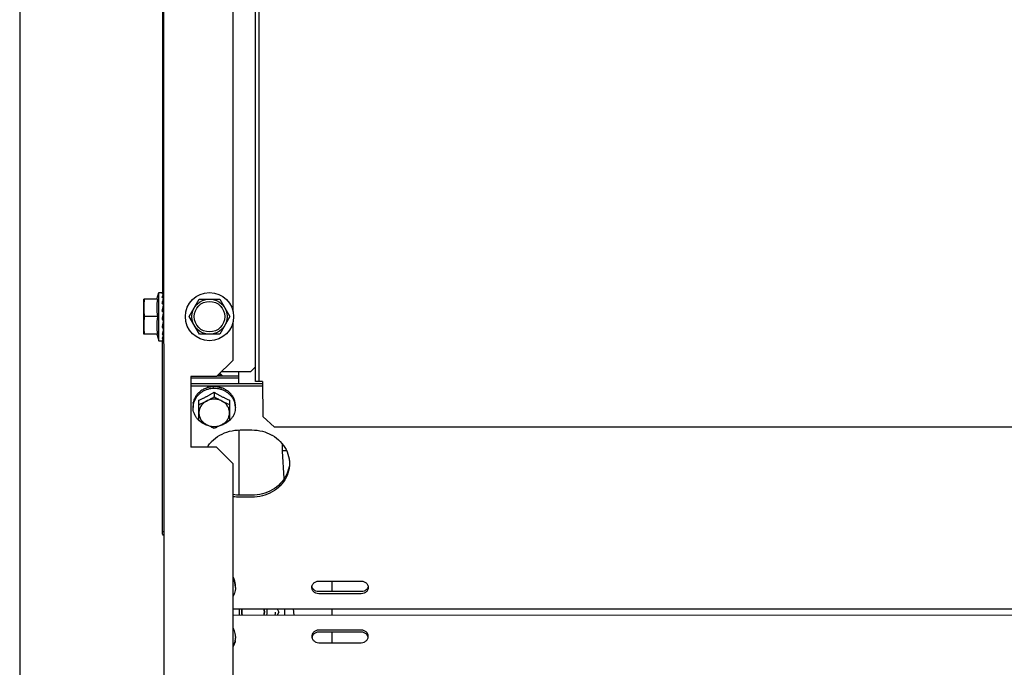
# Model space of a CAD drawing. Units: metres. Extents: x 0 to 1251, y -25 to 542.
# Drawn here: x 1115 to 1115, y 342 to 343 of the extents above; entities that cross this region are included whole.
import ezdxf

# ---------------------------------------------------------------- set-up
doc = ezdxf.new("R2010")
doc.units = ezdxf.units.M
for name, color, linetype in [('-teeqpp', 252, 'Continuous'), ('AC-TUB', 3, 'Continuous'), ('EQP', 31, 'Continuous')]:
    doc.layers.add(name, color=color, linetype=linetype)

msp = doc.modelspace()

# ---------------------------------------------------------------- linework, layer by layer
at = {"layer": '-teeqpp'}
for radius in [0.4139499999999998, 0.4094499999999998, 0.3904999999999998, 0.3859999999999998, 0.3670499999999998, 0.3625499999999999]:
    msp.add_circle((1115.426293494252, 343.114229651128), radius, dxfattribs=at)
for centre, radius, start, end in [((1115.426291194985, 343.11423065074), 0.3946903990006999, 226.3003036950267, 270.4312856082369), ((1115.426291194985, 343.11423065074), 0.3993121299360997, 226.2971457462358, 270.4355942512742), ((1115.426293494252, 343.114229651128), 0.42095, 226.2733915651065, 270.4644268951604), ((1115.426293494252, 343.114229651128), 0.4199999999999999, 226.2743187081541, 270.4637330831122), ((1115.426293494252, 343.114229651128), 0.4230559090388998, 226.7528567128388, 268.2917352440489)]:
    msp.add_arc(centre, radius, start, end, dxfattribs=at)
at = {"layer": 'AC-TUB', "color": 2}
for p, q in [((1114.837127729339, 342.6151909438786), (1114.837063860512, 343.6131909418837)), ((1114.838677729688, 342.6151910429307), (1114.838613859929, 343.613191040934)), ((1114.79751627403, 343.5754510786705), (1114.797575315769, 342.6529384128066)), ((1114.798052002223, 343.017188443574), (1114.798090851743, 342.4101791752282)), ((1114.827575834259, 342.6448296849239), (1114.827553708119, 342.990550979971)), ((1114.795127297598, 342.650188258965), (1114.79607531354, 342.6529383168422)), ((1114.79607531354, 342.6529383168422), (1114.797979266295, 342.6529384381565)), ((1114.796076627028, 342.6324383161746), (1114.79607531354, 342.6529383168422)), ((1114.798011768451, 342.652273440789), (1114.798015451846, 342.6529368504598)), ((1114.798014086798, 342.6504459911621), (1114.798015593843, 342.6506540039745)), ((1114.798014802571, 342.6522641596912), (1114.798015486254, 342.6523802727243)), ((1114.795487405129, 342.6501882790667), (1114.789575490129, 342.6501879008038)), ((1114.789576450671, 342.6351879013264), (1114.789575490129, 342.6501879008038)), ((1114.798008190553, 342.6469797342356), (1114.79801482247, 342.6475682988566)), ((1114.798012683944, 342.6476884406793), (1114.798075650747, 342.6476884442836)), ((1114.79801274119, 342.6476936892523), (1114.798015754205, 342.6479655543162)), ((1114.808915717628, 342.6426891384772), (1114.813245364995, 342.6501894155772)), ((1114.813245364995, 342.6501894155772), (1114.82190561841, 342.6501899693631)), ((1114.82190561841, 342.6501899693631), (1114.826236225389, 342.642690246983)), ((1114.795487886332, 342.6426882790965), (1114.789900533021, 342.6426879213423)), ((1114.797711841015, 342.6426884211214), (1114.797755970253, 342.6429227689032)), ((1114.797981955373, 342.6436195877504), (1114.797955313985, 342.6435000803694)), ((1114.813246324606, 342.6351894160971), (1114.808915717628, 342.6426891384772)), ((1114.826236225389, 342.642690246983), (1114.821906578022, 342.6351899698834)), ((1114.827577155302, 342.624190333067), (1114.82757610682, 342.6405509807923)), ((1114.795488364739, 342.6351882795866), (1114.789576450671, 342.6351879013264)), ((1114.79512825815, 342.6351882534327), (1114.796076627028, 342.6324383161746)), ((1114.798016597721, 342.6349550608788), (1114.798008920376, 342.6359887084636)), ((1114.798014603015, 342.6376884405527), (1114.798076290178, 342.6376884443198)), ((1114.821906578022, 342.6351899698834), (1114.813246324606, 342.6351894160971)), ((1114.796076627028, 342.6324383161746), (1114.797840380159, 342.6324384294312)), ((1114.797581854792, 342.5507409458041), (1114.797576626455, 342.6324510804689)), ((1114.798016763677, 342.632440031658), (1114.798013785176, 342.6329642329906)), ((1114.827577155302, 342.624190333067), (1114.820577603582, 342.6171898844673)), ((1114.835077466022, 342.6193378814942), (1114.837127334367, 342.6213880130017)), ((1114.820577603582, 342.6171898844673), (1114.809577603995, 342.6171891809081)), ((1114.809577603995, 342.6171891809081), (1114.809579522287, 342.5871891810157)), ((1114.830077586637, 342.6174400891732), (1114.820827182197, 342.6174394968061)), ((1114.822724534205, 342.6193370909396), (1114.835077466022, 342.6193378814942)), ((1114.83007779364, 342.6142208636638), (1114.830077466042, 342.619337561312)), ((1114.830077643365, 342.6165476928381), (1114.809577644558, 342.6165463812158)), ((1114.809577792969, 342.6142195520383), (1114.840177792633, 342.6142215102045)), ((1114.809577849698, 342.6133271561698), (1114.84017784936, 342.6133291148017)), ((1114.840177730987, 342.6151911388943), (1114.837127729339, 342.6151909438786)), ((1114.840177730987, 342.6151911388943), (1114.840178691122, 342.6001831211815)), ((1114.819578026572, 342.6105690026102), (1114.81957815111, 342.6086345154749)), ((1114.81057843952, 342.6041116808974), (1114.810578392996, 342.6048455417058)), ((1114.813078794919, 342.5985586332681), (1114.813078241564, 342.6072100973151)), ((1114.826078242262, 342.6072109291349), (1114.826078794682, 342.5985594655522)), ((1114.828578439267, 342.6041128333627), (1114.828578392744, 342.6048466941702)), ((1114.845178977586, 342.595708769476), (1114.840178691122, 342.6001831211815)), ((1114.830079052659, 342.5945348465193), (1114.830080828484, 342.5667893422146)), ((1114.830579052471, 342.5945348788159), (1114.835579052453, 342.594535198531)), ((1115.619318550743, 342.5957583138611), (1114.845178977586, 342.595708769476)), ((1114.84840934636, 342.5885664026664), (1114.848408091667, 342.585571516644)), ((1114.820579522805, 342.5871898845762), (1114.809579522287, 342.5871891810157)), ((1114.827579971405, 342.580190332857), (1114.820579522805, 342.5871898845762)), ((1114.848408091667, 342.585571516644), (1114.849237740181, 342.5739124546681)), ((1114.827588034939, 342.4541903327613), (1114.827579971405, 342.580190332857)), ((1114.835580828277, 342.5667896946925), (1114.830580829227, 342.5667893749787)), ((1114.835580885005, 342.565897298824), (1114.830580885024, 342.5658969791089)), ((1114.798081825026, 342.5511884447296), (1114.797581826146, 342.5511884119687)), ((1114.864083165108, 342.5302807357821), (1114.882083163925, 342.530281887779)), ((1114.86978304582, 342.5258038901893), (1114.869784922234, 342.5302811007987)), ((1114.828583337175, 342.5275959451124), (1114.828583290652, 342.5283298059203)), ((1114.882083451907, 342.525804677106), (1114.864083452161, 342.5258035246407)), ((1114.882083508635, 342.5249122812365), (1114.864083508886, 342.5249111297035)), ((1114.827583918533, 342.51851076603), (1115.619323492521, 342.5185614367647)), ((1114.846290684086, 342.5185119624903), (1114.847086161566, 342.5171343606207)), ((1114.847086161566, 342.5171343606207), (1114.846356926128, 342.5158711016475)), ((1114.853179959158, 342.5185124038371), (1114.85336787959, 342.5158715495245)), ((1114.86977888446, 342.5158726007694), (1114.869779990166, 342.5185134665735)), ((1114.827584086879, 342.5158698995865), (1115.619323661797, 342.5159205707896)), ((1114.882084495818, 342.5094753605063), (1114.864084496071, 342.5094742080405)), ((1114.882084553476, 342.5085829646387), (1114.86408455373, 342.5085818121743)), ((1114.869773951461, 342.5041049660776), (1114.869775827874, 342.5085821771527)), ((1114.828584674518, 342.5066953555306), (1114.828584721041, 342.5059614947227)), ((1114.86408483985, 342.5041046019624), (1114.882084840526, 342.5041057544295))]:
    msp.add_line(p, q, dxfattribs=at)
for points in [[(1114.798003553778, 342.6504799759796), (1114.798007967398, 342.6509864387831), (1114.798015279491, 342.6522206178461)], [(1114.797983828124, 342.6457927006804), (1114.797997488347, 342.6463347016816), (1114.798008190553, 342.6469797342356)], [(1114.797987701173, 342.6477996567), (1114.797997417117, 342.6483967854056), (1114.798008063347, 342.6493881725678), (1114.798015134309, 342.6503569369479)], [(1114.797981962825, 342.6436195868318), (1114.797996824063, 342.6438149725282), (1114.798008025552, 342.6440420808417), (1114.798012970476, 342.6441909697151)], [(1114.79801606371, 342.6407437810203), (1114.798008271028, 342.6409906022004), (1114.797997155576, 342.6412340063216), (1114.797982690101, 342.6414482603896)], [(1114.798016428724, 342.6374113268148), (1114.798008761525, 342.6380954322558), (1114.797997978809, 342.6387560048574), (1114.797984267155, 342.6393174330742)], [(1114.7980166133, 342.634722877664), (1114.798008935887, 342.6357648242756), (1114.797998162524, 342.6367678167535), (1114.797990306125, 342.6372554581649)], [(1114.798008920376, 342.6359887084636), (1114.797998146159, 342.6369800938501), (1114.797993418975, 342.6372684553994)], [(1114.798016726476, 342.6329966089233), (1114.798009038082, 342.6342713236286), (1114.798005627467, 342.6346589758482)], [(1114.798016718663, 342.6331201476282), (1114.798009030297, 342.6343904413407), (1114.798006656566, 342.6346589841078)]]:
    msp.add_lwpolyline(points, dxfattribs=at)
for radius in [0.01024999999999999, 0.007499999999999995, 0.006499999999999995]:
    msp.add_circle((1114.817575971973, 342.6426896931966), radius, dxfattribs=at)
for radius, start, end in [(0.005999999999999996, 166.7164326107638, 192.1817014551288), (0.004926499999999996, 163.7623163041051, 194.8630562450785), (0.004799999999999995, 163.2669007166669, 195.3213392147834), (0.004799999999999995, 344.6859945549004, 16.74043306040316), (0.004926499999999996, 345.1442775233778, 16.24501744642225), (0.005999999999999996, 347.8256323242701, 13.29090115791069), (0.009499999999999991, 352.3611998502029, 0.003666869642682075), (0.01349999999999999, 354.633654143096, 5.863648468352034)]:
    msp.add_arc((1114.836116507303, 342.5171336585681), radius, start, end, dxfattribs=at)
for points, start_tangent, end_tangent in [([(1114.797475343673, 342.6524825920737), (1114.797542453656, 342.6525846143204), (1114.797608808909, 342.6526725327176), (1114.797674618069, 342.6527468868549), (1114.797740070214, 342.6528082153573), (1114.79780536092, 342.6528570703667), (1114.797870903527, 342.6528941026436), (1114.797937310858, 342.6529198533963), (1114.7980053033, 342.6529345948547)], (0.5259400358356755, 0.8505216509326313), (0.9911484856774311, 0.1327579727900936)), ([(1114.797475343673, 342.6524825920737), (1114.797657176067, 342.6524359236869), (1114.797839102547, 342.6523870403053)], (0.9699989393992609, -0.243109147430345), (0.9642756756006144, -0.2649007766032012)), ([(1114.797475447628, 342.6508581221424), (1114.797542550113, 342.651074686506), (1114.797608897924, 342.6512771148909), (1114.797674700042, 342.6514657419939), (1114.797740144023, 342.6516409066699), (1114.797805428499, 342.6518030046018), (1114.797870963594, 342.6519529352108), (1114.797937364872, 342.6520918245769), (1114.798005348707, 342.6522206629797)], (0.2890373920099476, 0.9573178082643654), (0.4861952533829554, 0.8738502020300069)), ([(1114.797475447628, 342.6508581221424), (1114.797657284115, 342.6507638887224), (1114.797839213114, 342.650667818888)], (0.8896344207673477, -0.4566734034142417), (0.8824890122170426, -0.470333013211054)), ([(1114.798013312832, 342.6522738461995), (1114.797988051921, 342.6523143980139), (1114.797927848047, 342.6523547668512), (1114.79783909975, 342.6523870416977)], (-0.2535364299132438, 0.967325838953373), (-0.964275675581764, 0.2649007766718193)), ([(1114.798002947562, 342.6504958968671), (1114.797988376975, 342.6505289439974), (1114.797928003574, 342.6506056653807), (1114.797839209385, 342.650667821209)], (-0.3330554108866263, 0.9429072559266586), (-0.8824890122488814, 0.4703330131513143)), ([(1114.798014766923, 342.6529376376666), (1114.797988223794, 342.6529384235073), (1114.797981383682, 342.652938149768)], (0.7700592812117979, 0.6379723375034134), (-0.9993284008688768, -0.03664351534519869)), ([(1114.798015021398, 342.6522641800852), (1114.798014390342, 342.652268910143), (1114.798013312832, 342.6522738461995)], (-0.09339942229424816, 0.9956287199127504), (-0.2535364302270854, 0.9673258388711152)), ([(1114.798015287308, 342.6522567373936), (1114.798015021398, 342.6522641800852)], (0.02007715561802745, 0.9997984335966376), (-0.09339942391669745, 0.9956287197605487)), ([(1114.78990005275, 342.6501879217794), (1114.789781755511, 342.6494300929271), (1114.789690947464, 342.648677629832), (1114.789626700093, 342.6479288740989), (1114.789588415611, 342.6471826503166), (1114.789575730731, 342.6464379003528)], (-0.1714355338143465, -0.9851953398924451), (6.399917332074093e-05, -0.9999999979520531)), ([(1114.789575730731, 342.6464379003528), (1114.789588511037, 342.645693152489), (1114.789626892198, 342.6449469335985), (1114.789691232706, 342.6441981853736), (1114.789782138041, 342.6434457349033), (1114.789900533021, 342.6426879213418)], (6.399917332074093e-05, -0.9999999979520531), (0.17156163578435, -0.9851733883570943)), ([(1114.795487405129, 342.6501882790667), (1114.795389383695, 342.6496402386801), (1114.795305259292, 342.649078543448), (1114.795236779815, 342.6485099190886), (1114.795184916046, 342.6479407682336), (1114.79514995765, 342.6473782346266), (1114.795131407073, 342.6468296106241), (1114.795128032271, 342.6462997929057), (1114.795138478482, 342.6457836401332), (1114.795162479696, 342.6452677342741), (1114.795200331005, 342.6447488520498), (1114.795251857709, 342.6442311692217), (1114.795316927989, 342.64371553214), (1114.795395564115, 342.6432014397888), (1114.795487886332, 342.6426882790965)], (-0.1898147086225879, -0.98181993073604), (0.1899403783952426, -0.9817956267243568)), ([(1114.79747561567, 342.6482482650604), (1114.797648219352, 342.6490137937635), (1114.797826215542, 342.6497280361305), (1114.798005468909, 342.6503570081422)], (0.2120879329741531, 0.9772505864345908), (0.2945649222581628, 0.9556314700631425)), ([(1114.79747561567, 342.6482482650604), (1114.797586554313, 342.6481688268605)], (0.8138055948377869, -0.5811372073879936), (0.81229968792554, -0.583240273811806)), ([(1114.797475824743, 342.6449678059394), (1114.797542918479, 342.6453244274344), (1114.797609255857, 342.6456717623496), (1114.7976750495, 342.6460096452702), (1114.797740485003, 342.6463379195829), (1114.797805756144, 342.6466565492924), (1114.797871283025, 342.6469665916966), (1114.797937672568, 342.6472698764765), (1114.798005646894, 342.6475684016127)], (0.1838116794254936, 0.9829614776311327), (0.226516719649197, 0.974007277036146)), ([(1114.797586554313, 342.6481688268605), (1114.797657451927, 342.64811783201), (1114.797839384333, 342.6479861655853)], (0.8122996879213515, -0.5832402738176397), (0.8088741884105303, -0.5879817576449171)), ([(1114.79798787056, 342.6477997240427), (1114.79792812497, 342.6479017123738), (1114.797839380602, 342.6479861688385)], (-0.3734685703301141, 0.9276428337326715), (-0.8088741883506589, 0.5879817577272811)), ([(1114.79801443011, 342.6476884804206), (1114.79798832697, 342.6477985867368), (1114.79798787056, 342.6477997240427)], (-0.08426098522040917, 0.996443719619772), (-0.3734685710819302, 0.927642833429991)), ([(1114.798005616008, 342.6480546280773), (1114.797992702549, 342.6481084181282)], (-0.2335333094804034, 0.9723488023148538), (-0.2333040674331595, 0.972403831810192)), ([(1114.79800761802, 342.6504811097561), (1114.798002947562, 342.6504958968671)], (-0.2687427034803641, 0.9632120012365223), (-0.3330554113284633, 0.9429072557705919)), ([(1114.79801557403, 342.6504218206992), (1114.798014543777, 342.6504445171822), (1114.79800761802, 342.6504811097561)], (0.007863638427203397, 0.9999690811173546), (-0.2687427052769513, 0.9632120007352621)), ([(1114.798015756309, 342.6476526974739), (1114.798014681275, 342.6476853501999), (1114.79801443011, 342.6476884804206)], (0.0099215153298944, 0.9999507805555028), (-0.08426098383817147, 0.9964437197366561)), ([(1114.789900533021, 342.6426879213418), (1114.789782235781, 342.6419300934208), (1114.789691426804, 342.6411776303239), (1114.789627180364, 342.6404288745925), (1114.789588895882, 342.6396826508098), (1114.789576210071, 342.6389379003795)], (-0.1714355338143465, -0.9851953398924451), (6.399917332074093e-05, -0.9999999979520531)), ([(1114.795487886332, 342.6426882790965), (1114.795395627644, 342.6421750930108), (1114.795317055409, 342.6416609731423), (1114.795252050517, 342.6411453097385), (1114.79520058959, 342.6406276100879), (1114.795162806238, 342.6401087181966), (1114.795138872221, 342.6395928057564), (1114.795128494975, 342.6390766452323), (1114.795131938396, 342.6385468264748), (1114.795150559732, 342.6379982131989), (1114.795185593092, 342.637435697874), (1114.795237530922, 342.636866569409), (1114.795306078955, 342.6362979677651), (1114.795390277342, 342.6357362941721), (1114.795488364739, 342.6351882795871)], (-0.1898147086312649, -0.9818199307343626), (0.1899403783911451, -0.9817956267251493)), ([(1114.797475824743, 342.6449678059394), (1114.797648339471, 342.6448246552609)], (0.7699609690318066, -0.6380909858065713), (0.7691620804969342, -0.6390537488549987)), ([(1114.797579815768, 342.6419770118418), (1114.797632407172, 342.6422619178184), (1114.797711841015, 342.6426884211223)], (0.1811096048842437, 0.9834629179682749), (0.1843458295940653, 0.9828614424786821)), ([(1114.797647935052, 342.6448247877552), (1114.797790161032, 342.6452246189228), (1114.797955173829, 342.6456568633193)], (0.3272145443334775, 0.9449500738010634), (0.3707440390288295, 0.9287350846848577)), ([(1114.797648339471, 342.6448246552609), (1114.797657663952, 342.6448169084488), (1114.797839597111, 342.6446655272944)], (0.7691620806345588, -0.6390537486893545), (0.7682783492902897, -0.6401159098255471)), ([(1114.797756004722, 342.6429227629078), (1114.797809423867, 342.6432028353165), (1114.79790729494, 342.6437043260162)], (0.1861074019924022, 0.9825294066457446), (0.1947128251930873, 0.9808602936735316)), ([(1114.797756004722, 342.6429227629078), (1114.797790183744, 342.6430243983614), (1114.797955313984, 342.6435000803694)], (0.3174439132994516, 0.9482770491312812), (0.336993213324658, 0.9415070760079937)), ([(1114.798015805517, 342.6442768020634), (1114.798014936577, 342.6443225062449), (1114.797988767274, 342.6444508039986), (1114.797928388238, 342.6445688444887), (1114.797839593381, 342.6446655300815)], (0.02777145693067491, 0.9996142987072303), (-0.7682783492350939, 0.6401159098917941)), ([(1114.79790729494, 342.6437043260162), (1114.798005863144, 342.6441912054242)], (0.1947128252357841, 0.9808602936650558), (0.2024592618944934, 0.9792906857890243)), ([(1114.797983821605, 342.6457927002029), (1114.79798147335, 342.6457604463467), (1114.797955173829, 342.6456568633193)], (-0.03095533450777843, -0.9995207688014852), (-0.3707647045618639, -0.9287268348934223)), ([(1114.789576210071, 342.6389379003795), (1114.789588991308, 342.6381931520509), (1114.789627370609, 342.6374469331577), (1114.789691712979, 342.6366981854012), (1114.789782618313, 342.635945734467), (1114.789901012362, 342.6351879213685)], (6.399917332074093e-05, -0.9999999979520531), (0.17156163578435, -0.9851733883570943)), ([(1114.797476051854, 342.6414124181692), (1114.797553929173, 342.6418363353478), (1114.797579815768, 342.6419770118418)], (0.1807182779432141, 0.9835349022872749), (0.1811096048450039, 0.9834629179755008)), ([(1114.797476051854, 342.6414124181692), (1114.797657891167, 342.6412592566303), (1114.797839823992, 342.6411064207468)], (0.7644216960681665, -0.6447165815924611), (0.7660995017471313, -0.6427219876609149)), ([(1114.797483755669, 342.6380475001815), (1114.797543363526, 342.6383407477879), (1114.79760970462, 342.6386704709103), (1114.797675498317, 342.638999511842), (1114.797740933721, 342.6393272944142), (1114.797803694205, 342.6396408562687)], (0.2003919393884534, 0.9797158111555284), (0.1967553324981337, 0.9804526195250585)), ([(1114.797579838201, 342.6419769648469), (1114.7976416743, 342.6419247108861), (1114.797807791106, 342.6417847019156)], (0.7635784800129706, -0.6457150337889633), (0.7652386186175475, -0.643746733254864)), ([(1114.797803694205, 342.6396408562687), (1114.797806205309, 342.6396533677316), (1114.797871730961, 342.639978451014), (1114.797938118787, 342.6403042216762), (1114.798006089852, 342.6406327526661)], (0.1967553323953743, 0.9804526195456801), (0.2043437953435172, 0.9788991844437339)), ([(1114.797807800433, 342.6417846935492), (1114.797889074956, 342.6416978551611), (1114.797947848217, 342.6415931298861), (1114.797979169767, 342.6414790505223), (1114.797982688238, 342.6414482608525)], (0.765238618723937, -0.6437467331283951), (0.08159126673765528, -0.9966658743993122)), ([(1114.79780793714, 342.6396376568982), (1114.797889396012, 342.6395602093598), (1114.797948204114, 342.6394673706309), (1114.797979370686, 342.6393672776285), (1114.797984260635, 342.639317433528)], (0.7999594868273546, -0.6000540137645247), (0.02994062751398101, -0.9995516789161377)), ([(1114.79801605719, 342.6407437810085), (1114.798015164918, 342.6407630881713), (1114.797988994368, 342.6408910222422), (1114.797928615973, 342.6410092336309), (1114.797839821193, 342.6411064244676)], (-0.0261039523266912, 0.9996592337756535), (-0.76609950177454, 0.6427219876282456)), ([(1114.797476270078, 342.6380109325901), (1114.797483755669, 342.6380475001815)], (0.200728957396894, 0.9796468167979502), (0.2003919403764669, 0.9797158109534394)), ([(1114.797476270078, 342.6380109325901), (1114.797658108044, 342.6378739835354), (1114.797840041014, 342.6377381289481)], (0.7975634776556015, -0.6032350280859883), (0.8024845329720881, -0.5966729207367886)), ([(1114.797735527586, 342.6361950851101), (1114.797645547333, 342.6358297505503), (1114.797476452223, 342.6351736201568)], (-0.2366950183630262, -0.9715839996017469), (-0.2589646732203308, -0.9658867935860226)), ([(1114.797476452223, 342.6351736201568), (1114.797658286975, 342.6350694020102), (1114.797840217516, 342.634966915356)], (0.8657600054121698, -0.5004594019785427), (0.873092301462852, -0.4875549539552443)), ([(1114.797476574451, 342.6332427018497), (1114.797543681865, 342.6333913866792), (1114.797610032473, 342.6335492181579), (1114.797675837073, 342.633715457634), (1114.797741281297, 342.6338893771308), (1114.797806562762, 342.6340703222595), (1114.797872096761, 342.6342583384267), (1114.797938493921, 342.6344541661356), (1114.79800204227, 342.6346455265875)], (0.4250703179448054, 0.9051603309924176), (0.3128477936831617, 0.9498032733085195)), ([(1114.797750543213, 342.6362568107197), (1114.797735527586, 342.6361950851101)], (-0.2360239656492487, -0.9717472344386698), (-0.2366950183164458, -0.9715839996130947)), ([(1114.79784475721, 342.6366475021487), (1114.79782487015, 342.6365646644981), (1114.797750543213, 342.6362568107197)], (-0.2332445322844137, -0.9724181138581419), (-0.2360239653258472, -0.9717472345172192)), ([(1114.79801641103, 342.6374113263182), (1114.798015342385, 342.6374363468567), (1114.79798902438, 342.6375484956679), (1114.797928800914, 342.637652198689), (1114.797840036354, 342.6377381312682)], (-0.008620266305832552, 0.9999628448141545), (-0.8024845330015765, 0.5966729206971292)), ([(1114.798016563941, 342.6347228771147), (1114.79801554957, 342.6347422404169), (1114.797989382701, 342.6348250555739), (1114.797929008018, 342.6349025345876), (1114.797840213786, 342.634966917678)], (-0.003499555625844715, 0.9999938765364628), (-0.8730923014588406, 0.4875549539624286)), ([(1114.797990281899, 342.6372554651093), (1114.79784475721, 342.6366475021487)], (-0.2331298048916576, -0.9724456252517046), (-0.2332445322819289, -0.9724181138587374)), ([(1114.798006303174, 342.6373222527682), (1114.797990281899, 342.6372554651093)], (-0.2334088493455173, -0.9723786860309124), (-0.2331298053080284, -0.9724456251518857)), ([(1114.79800204227, 342.6346455265875), (1114.798006473097, 342.634658983332)], (0.3128477917360559, 0.949803273949861), (0.3125667388627794, 0.9498958015259816)), ([(1114.798016563262, 342.6349550608202), (1114.798015537152, 342.6349323645836), (1114.798015381376, 342.6349308574381)], (0.007991620350481588, -0.9999680664922127), (-0.1064136276441144, -0.9943219497987664)), ([(1114.797476574451, 342.6332427018497), (1114.797658407072, 342.6331837860889), (1114.797840334759, 342.6331270316241)], (0.9496187575933405, -0.3134074268853254), (0.9562464587738849, -0.2925623182886091)), ([(1114.797476626492, 342.6324510742893), (1114.797645099009, 342.6325376599443), (1114.797823830028, 342.6327123522242), (1114.798006582384, 342.6329641924012)], (0.9647979798041613, 0.2629921256726324), (0.5431992012141964, 0.8396038517064222)), ([(1114.797476626492, 342.6324510742893), (1114.797658457068, 342.6324445692421), (1114.797840379631, 342.632440392661)], (0.9991112346031426, -0.0421514043631375), (0.9998629808945899, -0.01655353245037623)), ([(1114.798016394916, 342.6329966144158), (1114.798015624513, 342.6330071924858), (1114.797989297804, 342.6330507120247), (1114.797929086751, 342.6330920219525), (1114.797840331963, 342.6331270320857)], (0.02028114762642211, 0.9997943163726009), (-0.956246458715892, 0.2925623184781598)), ([(1114.797982696194, 342.6324387265204), (1114.797929164258, 342.6324389442343), (1114.797840375906, 342.6324403926546)], (-0.9993331089494936, 0.03651489226795161), (-0.9998629808959905, 0.01655353236577968)), ([(1114.798016077693, 342.632439243529), (1114.797989535366, 342.6324384545014), (1114.797982696194, 342.6324387265204)], (0.7701419355095782, -0.6378725571535124), (-0.9993331089487433, 0.03651489228848065)), ([(1114.798016512845, 342.6331201444864), (1114.798016245117, 342.6331126957712)], (0.02020504782126721, -0.9997958571841256), (-0.09337483252224368, -0.9956310263603899)), ([(1114.82278789613, 342.6174430524688), (1114.822547937845, 342.6175822748223), (1114.822103306188, 342.617811813001), (1114.821652654095, 342.6180068782851), (1114.821462826037, 342.6180779180004)], (-0.8565666010306273, 0.5160364890187894), (-0.9417243952552216, 0.3363854387175341)), ([(1114.823081179367, 342.617440835646), (1114.822734118356, 342.6179123226698), (1114.822286653518, 342.6183472716511), (1114.821967968928, 342.6185837251551)], (-0.5242361306333433, 0.8515729442264949), (-0.8319367578783694, 0.5548704631630952)), ([(1114.819328608743, 342.6128328577488), (1114.819453237773, 342.6129021108745), (1114.819577873136, 342.6129698226696)], (0.8718071299862913, 0.489849291216254), (0.880978755732551, 0.4731558220585756)), ([(1114.819762816434, 342.6129681331768), (1114.819670292842, 342.6129694039164), (1114.819577873136, 342.6129698226696)], (-0.9998320442121271, 0.0183271210668698), (-0.9999999979520531, -6.399917332074093e-05)), ([(1114.822420666509, 342.6124237995991), (1114.821793288912, 342.6126201272964), (1114.821115713885, 342.6127834240287), (1114.820425966393, 342.6129005102302), (1114.819762816434, 342.6129681331768)], (-0.9441116130481494, 0.3296259427102518), (-0.9976055888684959, 0.06915988041011821)), ([(1114.819534207081, 342.6121665685469), (1114.818170020681, 342.6120674129579), (1114.816796795754, 342.6117722780236), (1114.815492065597, 342.6112885266321), (1114.814287954702, 342.6106280721401), (1114.81321411499, 342.6098071771921), (1114.812296984222, 342.6088460543306), (1114.811559147942, 342.6077683694484), (1114.811018772374, 342.6066006587571), (1114.81068916406, 342.6053716751721), (1114.810615583796, 342.6048426453362)], (-0.999990263908286, -0.004412718961901575), (-0.101211019872284, -0.994864980515654)), ([(1114.811662276159, 342.6086135108003), (1114.811722339909, 342.6087781982942), (1114.811783902525, 342.6089421190509)], (0.3381616936325704, 0.9410880240230196), (0.3560461323551479, 0.9344683791519864)), ([(1114.81187801111, 342.6090846129446), (1114.81183052298, 342.6090135471045), (1114.811783902525, 342.6089421190509)], (-0.5600579085457035, -0.8284534622267039), (-0.5420553619917877, -0.8403427779995211)), ([(1114.813604186774, 342.6108054446713), (1114.813273413977, 342.6105511328929), (1114.812956942543, 342.6102808824153), (1114.812657370102, 342.6099967968366), (1114.812376563275, 342.6097009319528), (1114.812116394087, 342.6093960020139), (1114.81187801111, 342.6090846129446)], (-0.8079775190597895, -0.5892133134052459), (-0.5865733444367187, -0.8098961116071143)), ([(1114.813078241564, 342.6072100973151), (1114.813733578012, 342.6074941015841), (1114.814303138482, 342.6077506464208), (1114.8148119865, 342.6079875940814), (1114.815284863417, 342.6082144239926), (1114.815747638686, 342.6084426547563), (1114.816217105956, 342.6086805369732), (1114.816689034703, 342.60892613332), (1114.817159094353, 342.6091771938418), (1114.817627613534, 342.6094337954628), (1114.818097368835, 342.6096974036623), (1114.818574637761, 342.6099716491149), (1114.819065894476, 342.6102606182467), (1114.819578026572, 342.6105690026102)], (0.9205526244966076, 0.3906185678285254), (0.8540019089503154, 0.5202698718061795)), ([(1114.813604186774, 342.6108054446713), (1114.813697990623, 342.6109458509536), (1114.813792904742, 342.611085078659)], (0.5516166471521645, 0.8340977608078113), (0.5671660494589681, 0.8236034679025503)), ([(1114.813935795075, 342.6111901744093), (1114.813864012259, 342.6111379277127), (1114.813792904742, 342.611085078659)], (-0.8114487788023015, -0.5844235445122434), (-0.799600974746111, -0.6005316654307828)), ([(1114.816266676398, 342.6122708083658), (1114.815447595488, 342.6119813126215), (1114.814668051829, 342.6116198379373), (1114.813935795075, 342.6111901744093)], (-0.9573401586148962, -0.2889633552947602), (-0.8366136079812513, -0.5477934564601823)), ([(1114.816266676398, 342.6122708083658), (1114.816382902057, 342.6123780704374), (1114.816499722489, 342.6124838848409)], (0.7317244752918585, 0.681600537161507), (0.7442905107615873, 0.6678559991422219)), ([(1114.816674160444, 342.6125389068443), (1114.816586732663, 342.6125117812903), (1114.816499722489, 342.6124838848409)], (-0.9564670850070737, -0.2918402222074123), (-0.9508101534155003, -0.3097741954424106)), ([(1114.819328608743, 342.6128328577488), (1114.818662165724, 342.6128266467504), (1114.81797245775, 342.6127733743183), (1114.817297608804, 342.6126740004111), (1114.816674160444, 342.6125389068443)], (-0.9997165465576834, 0.02380811917770869), (-0.9698553392510345, -0.2436813922445895)), ([(1114.819621641624, 342.6121665739597), (1114.819577923262, 342.6121666657805), (1114.819534207081, 342.6121665685469)], (-0.9999908205387709, 0.00428472148410368), (-0.999990263909793, -0.004412718620427703)), ([(1114.819578026572, 342.6105690026102), (1114.820141462955, 342.6102302236686), (1114.820679774631, 342.609914793823), (1114.821200572998, 342.609617392257), (1114.821710966221, 342.609333435842), (1114.822217874421, 342.6090588435814), (1114.822725807475, 342.6087911746536), (1114.823234961012, 342.6085303972577), (1114.823737215464, 342.6082805349515), (1114.824241042097, 342.6080372164561), (1114.824777957264, 342.6077859189377), (1114.825379784387, 342.6075139305726), (1114.826078242261, 342.6072109291345)], (0.8540684956444893, -0.5201605567010626), (0.9206026154886565, -0.3905007354096094)), ([(1114.828541201506, 342.6048437925815), (1114.828467554375, 342.605372813181), (1114.828137789161, 342.606601753776), (1114.827597263802, 342.6077693952693), (1114.826859289917, 342.6088469859933), (1114.825942035958, 342.6098079916023), (1114.824868089303, 342.6106287495058), (1114.823663895554, 342.6112890500103), (1114.82235910204, 342.6117726339212), (1114.820985840958, 342.6120675932034), (1114.819621641624, 342.6121665739597)], (-0.1013383601163589, 0.9948520175226705), (-0.9999908205373078, 0.004284721825577298)), ([(1114.822420666509, 342.6124237995991), (1114.822538670609, 342.612454765037), (1114.822656084842, 342.6124842789395)], (0.96593884276021, 0.2587704620838074), (0.9710948131181607, 0.2386940802261447)), ([(1114.822829230719, 342.6124260832976), (1114.822742767903, 342.6124555978395), (1114.822656084842, 342.6124842789395)], (-0.9448423084697349, 0.3275255900316534), (-0.9508497962510905, 0.3096524906556706)), ([(1114.825169906979, 342.6110929755532), (1114.82443776067, 342.6116049831267), (1114.823655175265, 342.6120506430784), (1114.822829230719, 342.6124260832976)], (-0.7917016356496808, 0.610907947328909), (-0.9280533569212547, 0.3724472670153329)), ([(1114.825169906979, 342.6110929755532), (1114.825267048183, 342.6110899896757), (1114.825363081252, 342.6110858191428)], (0.9996998372012638, -0.02449970407510909), (0.9987585679706208, -0.04981287890972983)), ([(1114.825503542213, 342.6109781349342), (1114.825433573294, 342.6110323355742), (1114.825363081252, 342.6110858191428)], (-0.7874581249134461, 0.6163681541966618), (-0.7996778353070967, 0.6004293128408676)), ([(1114.827244728037, 342.6090008994643), (1114.827003705648, 342.6093546020506), (1114.826740723322, 342.609702395026), (1114.826457099193, 342.6100413450881), (1114.826154870477, 342.610368454491), (1114.825836074957, 342.6106814947643), (1114.825503542213, 342.6109781349342)], (-0.5425956668874614, 0.839994013237566), (-0.761765235997912, 0.6478531664081342)), ([(1114.827244728037, 342.6090008994643), (1114.827309290925, 342.60897239515), (1114.827372360348, 342.6089431167075)], (0.9184894031135973, -0.3954455921717028), (0.9029277026820546, -0.4297924658824387)), ([(1114.827463195058, 342.6087989337852), (1114.827418159575, 342.6088712834035), (1114.827372360348, 342.6089431167075)], (-0.5238328536104854, 0.8518210736289027), (-0.5421629201072633, 0.8402733888805273)), ([(1114.828394876117, 342.6063999097728), (1114.828170253767, 342.6072235712445), (1114.827858926449, 342.6080255529037), (1114.827463195058, 342.6087989337852)], (-0.2121838220343685, 0.9772297711730275), (-0.5000401035460929, 0.8660022487532083)), ([(1114.810675166731, 342.6059593867285), (1114.810621457504, 342.6055898350223), (1114.810589161003, 342.6052182422209), (1114.810578392996, 342.6048455417049)], (-0.1721938218411274, -0.9850630881927038), (6.399917332074093e-05, -0.9999999979520531)), ([(1114.810615583796, 342.6048426453362), (1114.81057843952, 342.6041116808974)], (-0.1012110198764285, -0.9948649805152322), (6.399917332074093e-05, -0.9999999979520531)), ([(1114.810675166731, 342.6059593867285), (1114.810694246934, 342.6061365647283), (1114.810715028178, 342.6063134797132)], (0.1022762000326585, 0.9947560398946468), (0.1214600389585815, 0.9925963222459471)), ([(1114.810749007036, 342.6064761854623), (1114.810731543488, 342.6063948769547), (1114.810715028178, 342.6063134797132)], (-0.2155394644234157, -0.9764951301855362), (-0.193248597069138, -0.9811498253227234)), ([(1114.811662276159, 342.6086135108003), (1114.811274267973, 342.6079308380254), (1114.810968658293, 342.6072159043442), (1114.810749007036, 342.6064761854623)], (-0.5415795780497803, -0.8406494873842619), (-0.2281588781488147, -0.9736239142101404)), ([(1114.81307836517, 342.6052756106437), (1114.813735125166, 342.6055692388272), (1114.814387235111, 342.6058710953093), (1114.815036132321, 342.6061815638964), (1114.815682837032, 342.6065009382846), (1114.816328265097, 342.606829553903)], (0.9156206153401993, 0.4020433916432836), (0.8883878577908587, 0.4590936877476858)), ([(1114.816328265097, 342.606829553903), (1114.815621363152, 342.6064067836178), (1114.814982165115, 342.6059050566009), (1114.814421605112, 342.6053329553342), (1114.813949275991, 342.604700264239), (1114.813573258236, 342.6040178059284), (1114.813299990834, 342.6032972542635), (1114.813134152394, 342.6025509334527), (1114.813078587932, 342.6017916125679)], (-0.8883878577956951, -0.4590936877383268), (6.399918918774137e-05, -0.9999999979520522)), ([(1114.816328265097, 342.606829553903), (1114.8169736942, 342.6071680164109), (1114.817620397187, 342.607517038562), (1114.818269291306, 342.6078772319224), (1114.818921396937, 342.6082493577169), (1114.81957815111, 342.6086345154745)], (0.8883878577896585, 0.4590936877500083), (0.859590379169335, 0.5109837375489743)), ([(1114.822828264514, 342.6068299700437), (1114.822065647867, 342.607166477223), (1114.821260486531, 342.6074110126492), (1114.820426561854, 342.6075593993628), (1114.819578140417, 342.6076091017571), (1114.818729733679, 342.6075592740553), (1114.817895859533, 342.6074107710938), (1114.817090777835, 342.6071661352908), (1114.816328265097, 342.606829553903)], (-0.8884466137320668, 0.458979971837578), (-0.8883878577919049, -0.4590936877456608)), ([(1114.81957815111, 342.6086345154745), (1114.820234952796, 342.6082494418979), (1114.820887106552, 342.6078773999247), (1114.821536047547, 342.6075172888304), (1114.822182795003, 342.6071683494456), (1114.822828264514, 342.6068299700437)], (0.8596557772011858, -0.5108737072160061), (0.8884466137450382, -0.4589799718124691)), ([(1114.826078586767, 342.6017924443854), (1114.826022930739, 342.6025517210164), (1114.825857010255, 342.6032979993652), (1114.825583662305, 342.6040185106576), (1114.825207566229, 342.6047009250951), (1114.824735157665, 342.6053335682445), (1114.824174519261, 342.6059056145632), (1114.823535242517, 342.6064072757672), (1114.822828264514, 342.6068299700437)], (-6.399918918774137e-05, 0.9999999979520522), (-0.8884466137272686, 0.4589799718468662)), ([(1114.822828264514, 342.6068299700437), (1114.823473735995, 342.6065014370679), (1114.824120481726, 342.6061821449803), (1114.824769418698, 342.6058717600563), (1114.82542156814, 342.605569985998), (1114.826078364936, 342.6052764424608)], (0.8884466137462381, -0.4589799718101464), (0.9156720687289326, -0.401926190425155)), ([(1114.828394876117, 342.6063999097728), (1114.828419072116, 342.6063573961856), (1114.828441568905, 342.6063146133656)], (0.5087939597704348, -0.8608883240590048), (0.4503334142607066, -0.8928604683825436)), ([(1114.828471822585, 342.606151321972), (1114.828457154674, 342.606233094406), (1114.828441568905, 342.6063146133656)], (-0.1709446994507082, 0.9852806248626363), (-0.193374181322319, 0.9811250817290951)), ([(1114.828578392744, 342.6048466941702), (1114.82856651081, 342.6052827925669), (1114.828530958013, 342.6057179875843), (1114.828471822585, 342.606151321972)], (-6.399917332074093e-05, 0.9999999979520531), (-0.1618807268847154, 0.9868103314534543)), ([(1114.828578439267, 342.6041128333627), (1114.828541201506, 342.6048437925815)], (-6.399917332074093e-05, 0.9999999979520531), (-0.1013383601197061, 0.9948520175223294)), ([(1114.813069967043, 342.5985491882147), (1114.812297589802, 342.5993775278012), (1114.811559614055, 342.6004551185224), (1114.811019089626, 342.6016227600171), (1114.810689325342, 342.6028517010795), (1114.81057843952, 342.6041116808974)], (-0.7296922219550762, 0.6837757389804527), (-6.399917332074093e-05, 0.9999999979520531)), ([(1114.813078587932, 342.6017916125679), (1114.813134245822, 342.6010323359396), (1114.813300167237, 342.6002860575927), (1114.813573513325, 342.5995655467627), (1114.81394960847, 342.5988831318573), (1114.814422017035, 342.5982504877779), (1114.814982656368, 342.5976784423901), (1114.815621934046, 342.5971767802575), (1114.816328910185, 342.5967540873744)], (6.399917332074093e-05, -0.9999999979520531), (0.8884466137383779, -0.458979971825363)), ([(1114.822828910533, 342.5967545030512), (1114.823535812479, 342.5971772733365), (1114.824175011447, 342.597679000356), (1114.82473557145, 342.5982511016218), (1114.825207901503, 342.5988837922541), (1114.825583917394, 342.5995662510272), (1114.825857183865, 342.6002868031555), (1114.826023022305, 342.6010331235002), (1114.826078586767, 342.6017924443854)], (0.8883878577873918, 0.4590936877543945), (-6.399917332074093e-05, 0.9999999979520531)), ([(1114.828578439267, 342.6041128333627), (1114.828467714729, 342.6028528381553), (1114.828138107345, 342.6016238555039), (1114.827597731776, 342.6004561452764), (1114.826859895496, 342.5993784603957), (1114.826087624709, 342.5985500210318)], (6.399917332074093e-05, -0.9999999979520531), (-0.7296046938137076, -0.6838691327768839)), ([(1114.816279085454, 342.596618552273), (1114.815492985095, 342.5969354647177), (1114.814288788553, 342.5975957647515), (1114.81321484283, 342.5984165221912), (1114.813069967043, 342.5985491882147)], (-0.9430858312043128, 0.332549417352777), (-0.7296922219620426, 0.6837757389730182)), ([(1114.816328910185, 342.5967540873744), (1114.815683439742, 342.5970924672401), (1114.815036692287, 342.5974414061593), (1114.814387751292, 342.5978015177202), (1114.813735598468, 342.5981735587638), (1114.813078794919, 342.5985586332677)], (-0.8884466137393716, 0.4589799718234385), (-0.8596557772011858, 0.5108737072160061)), ([(1114.817012555504, 342.5963920871218), (1114.816797775814, 342.5964518803362), (1114.816279085454, 342.596618552273)], (-0.9663534928408143, 0.2572176643902196), (-0.943085831204918, 0.3325494173510602)), ([(1114.816328910185, 342.5967540873744), (1114.817091528695, 342.5964175792683), (1114.8178966891, 342.5961730438407), (1114.818730613777, 342.5960246580571), (1114.819579037076, 342.5959749552007), (1114.820427443814, 342.5960247829034), (1114.821261317029, 342.5961732858632), (1114.822066398726, 342.5964179211996), (1114.822828910533, 342.5967545030512)], (0.8884466137412381, -0.4589799718198258), (0.888387857785857, 0.4590936877573653)), ([(1114.817015874705, 342.5964047717812), (1114.816974380734, 342.5964255543968), (1114.816328910185, 342.5967540873744)], (-0.8942952794729998, 0.4474773213385346), (-0.8884466137333558, 0.4589799718350844)), ([(1114.819579009676, 342.595200559791), (1114.818922212881, 342.595494103794), (1114.81827006437, 342.5957958769213), (1114.817621126468, 342.5961062618435), (1114.817015874705, 342.5964047717812)], (-0.9156720687393876, 0.4019261904013363), (-0.8942952794352261, 0.4474773214140253)), ([(1114.82214198897, 342.5964050994762), (1114.821536777759, 342.5961065130459), (1114.820887878686, 342.5957960444548), (1114.820235768739, 342.5954941884402), (1114.819579009676, 342.595200559791)], (-0.8942379957521651, -0.4475917860653287), (-0.9156206153506578, -0.4020433916194667)), ([(1114.822828910533, 342.5967545030512), (1114.822183482468, 342.5964258883646), (1114.82214198897, 342.5964050994762)], (-0.8883878577779728, -0.4590936877726217), (-0.894237995789948, -0.4475917859898425)), ([(1114.822878752353, 342.5966189744977), (1114.822360083034, 342.5964522362356), (1114.8221453129, 342.5963924153452)], (-0.9430432577038482, -0.3326701280537737), (-0.9663205614889487, -0.2573413539322487)), ([(1114.826078794682, 342.5985594655517), (1114.825422041441, 342.5981743073312), (1114.824769936743, 342.5978021820033), (1114.824121039831, 342.59744198724), (1114.823474337775, 342.5970929655564), (1114.822828910533, 342.5967545030512)], (-0.859590379169335, -0.5109837375489743), (-0.8883878577839903, -0.4590936877609766)), ([(1114.826087624709, 342.5985500210318), (1114.82594276566, 342.5984173366032), (1114.824868925016, 342.5975964416548), (1114.823664814121, 342.5969359876281), (1114.822878752353, 342.5966189744977)], (-0.7296046938082786, -0.683869132782675), (-0.9430432577032425, -0.3326701280554898)), ([(1114.817994191893, 342.5890567839888), (1114.818487376073, 342.5895920729281), (1114.821928944648, 342.5922612422369), (1114.826071368434, 342.5939545717565), (1114.830579052471, 342.5945348788159)], (0.6592190971135751, 0.7519509172816828), (0.9999999979520531, 6.399917332074093e-05)), ([(1114.835579052453, 342.5945351985306), (1114.840086811034, 342.5939554691472), (1114.843860875457, 342.5924684173292)], (0.9999999979520531, 6.399917332074093e-05), (0.8793696404294937, -0.4761397226559693)), ([(1114.843860875457, 342.5924684173292), (1114.844229451281, 342.5922626696856), (1114.847671363082, 342.5895939407683), (1114.850133700884, 342.5861654869286), (1114.851416981162, 342.5822550607754)], (0.8793696404268023, -0.4761397226609409), (0.1586147351712482, -0.9873405520824897)), ([(1114.816650426455, 342.587260381003), (1114.817994191893, 342.5890567839888)], (0.5341015737208058, 0.8454203149611199), (0.6592190971063062, 0.7519509172880546)), ([(1114.850306614253, 342.5856385811821), (1114.84979028933, 342.5856203413614), (1114.849232807938, 342.5856006489025), (1114.84879026181, 342.5855850167968), (1114.848506048052, 342.5855749759767), (1114.848408091667, 342.5855715166444)], (-0.9993766614898348, -0.03530281106983625), (-0.9993766614898348, -0.03530281106983625)), ([(1114.851416981162, 342.5822550607754), (1114.85157153256, 342.5806644812851)], (0.1586147351495767, -0.9873405520859714), (0.03470506374555769, -0.9993975978310221)), ([(1114.851579307523, 342.5802172726972), (1114.851417241696, 342.5781794630011)], (6.399917332074093e-05, -0.9999999979520531), (-0.1584883558985193, -0.9873608464206917)), ([(1114.85157153256, 342.5806644812851), (1114.851579307523, 342.5802172726972)], (0.03470506377275135, -0.9993975978300778), (6.399917332074093e-05, -0.9999999979520531)), ([(1114.8514171859, 342.579071858871), (1114.850134404595, 342.5751612689101), (1114.847672505607, 342.5717325001169), (1114.844230935168, 342.5690633312711), (1114.840088512314, 342.5673700017524), (1114.835580828277, 342.5667896946925)], (-0.1584883559181246, -0.9873608464175447), (-0.9999999979520531, -6.399917332074093e-05)), ([(1114.851417241696, 342.5781794630011), (1114.850134461321, 342.574268873972), (1114.847672562335, 342.570840104248), (1114.844230992827, 342.5681709349374), (1114.840088569973, 342.5664776058852), (1114.835580885005, 342.565897298824)], (-0.1584883559181246, -0.9873608464175447), (-0.9999999979520531, -6.399917332074093e-05)), ([(1114.830580829226, 342.5667893749787), (1114.827558788152, 342.5670471727858)], (-0.9999999979520531, -6.399917332074093e-05), (-0.9855345134000543, 0.1694748444381036)), ([(1114.830580885024, 342.5658969791084), (1114.827558844879, 342.5661547769159)], (-0.9999999979520531, -6.399917332074093e-05), (-0.9855345134000543, 0.1694748444381036)), ([(1114.797596841417, 342.5505247205379), (1114.797581854792, 342.5507409458041)], (-0.1366035110533212, 0.9906258025954633), (-6.399917332074093e-05, 0.9999999979520531)), ([(1114.798065282783, 342.5495742652424), (1114.797734140316, 342.5500560023379), (1114.797596841417, 342.5505247205379)], (-0.6925938564835206, 0.7213277687440605), (-0.1366035109934761, 0.9906258026037157)), ([(1114.828546099413, 342.5283269052634), (1114.828472450421, 342.5288559253941), (1114.828142686136, 342.5300848664565), (1114.827602160778, 342.5312525074833), (1114.827585458399, 342.5312816957921)], (-0.1013383601082857, 0.9948520175234927), (-0.4985720445202432, 0.8668482660898071)), ([(1114.828399774025, 342.5298830215233), (1114.828175148883, 342.5307066829901), (1114.827863823424, 342.5315086655846), (1114.827591059604, 342.53206169649)], (-0.212183822037056, 0.977229771172444), (-0.4744557033584968, 0.8802793792601269)), ([(1114.828399774025, 342.5298830215233), (1114.828423970022, 342.5298405093336), (1114.828446464948, 342.5297977269752)], (0.5087939597704348, -0.8608883240590048), (0.4503334142607066, -0.8928604683825436)), ([(1114.828476718631, 342.5296344337185), (1114.828462051649, 342.5297162070865), (1114.828446464948, 342.5297977269752)], (-0.1709446994507082, 0.9852806248626363), (-0.193374181322319, 0.9811250817290951)), ([(1114.828583290652, 342.5283298059203), (1114.828571406856, 342.5287659038486), (1114.828535853128, 342.5292010988651), (1114.828476718631, 342.5296344337185)], (-6.399917332074093e-05, 0.9999999979520531), (-0.1618807268847154, 0.9868103314534543)), ([(1114.861125778217, 342.5280446413535), (1114.861158515386, 342.528193170253), (1114.861737735138, 342.5292697295317), (1114.862781531992, 342.5300147732069)], (0.1840613102987687, 0.9829147643875846), (0.9185007454667811, 0.3954192465940018)), ([(1114.862781531992, 342.5300147732069), (1114.864083165108, 342.5302807357821)], (0.9185007454687082, 0.3954192465895252), (0.9999999979520531, 6.399917332074093e-05)), ([(1114.882083163925, 342.530281887779), (1114.883384833235, 342.5300160919378), (1114.884428724422, 342.5292711819002), (1114.885008082663, 342.5281946960949)], (0.9999999979520531, 6.399917332074093e-05), (0.2464864549526714, -0.9691462363982357)), ([(1114.828583337175, 342.5275959451128), (1114.828472612634, 342.5263359513028), (1114.828143004321, 342.5251069677197), (1114.827602628753, 342.52393925656), (1114.827585930132, 342.5239100676299)], (6.399917332074093e-05, -0.9999999979520531), (-0.4984610852827149, -0.8669120753910274)), ([(1114.828583337175, 342.5275959451128), (1114.828546099413, 342.5283269052634)], (-6.399917332074093e-05, 0.9999999979520531), (-0.1013383601197061, 0.9948520175223294)), ([(1114.861084278763, 342.5275957405502), (1114.861125778217, 342.5280446413535)], (-6.399917332074093e-05, 0.9999999979520531), (0.1840613102727565, 0.9829147643924556)), ([(1114.861158590149, 342.5269983199905), (1114.861084278763, 342.5275957405502)], (-0.2464864549259073, 0.9691462364050433), (-6.399917332074093e-05, 0.9999999979520531)), ([(1114.862781782848, 342.526069320947), (1114.861737891663, 342.5268142300538), (1114.861158534354, 342.5278907158608)], (-0.9185513509562677, 0.3953016767690418), (-0.2464864549691433, 0.9691462363940464)), ([(1114.862781839577, 342.5251769250781), (1114.86173794932, 342.5259218351189), (1114.861158590149, 342.5269983199905)], (-0.9185513509562677, 0.3953016767690418), (-0.2464864549691433, 0.9691462363940464)), ([(1114.864083452161, 342.5258035246402), (1114.862781782848, 342.526069320947)], (-0.9999999979520531, -6.399917332074093e-05), (-0.9185513509542349, 0.3953016767737662)), ([(1114.864083508886, 342.5249111297035), (1114.862781839577, 342.5251769250781)], (-0.9999999979520531, -6.399917332074093e-05), (-0.9185513509542349, 0.3953016767737662)), ([(1114.883385085954, 342.5260706396821), (1114.882083451906, 342.525804677106)], (-0.9185007454687082, -0.3954192465895252), (-0.9999999979520531, -6.399917332074093e-05)), ([(1114.883385142681, 342.5251782438145), (1114.882083508635, 342.5249122812365)], (-0.9185007454687082, -0.3954192465895252), (-0.9999999979520531, -6.399917332074093e-05)), ([(1114.885040837868, 342.5280407706005), (1114.885008101629, 342.5278922426351), (1114.884428880946, 342.5268156824222), (1114.883385085954, 342.5260706396821)], (-0.1840613102987687, -0.9829147643875846), (-0.9185007454726136, -0.3954192465804536)), ([(1114.885082394979, 342.5275972760019), (1114.885008158356, 342.5269998463), (1114.884428936741, 342.5259232874828), (1114.883385142681, 342.5251782438145)], (6.399917332074093e-05, -0.9999999979520531), (-0.9185007454728276, -0.3954192465799565)), ([(1114.885008082663, 342.5281946960949), (1114.885082394979, 342.5275972760019)], (0.2464864549259073, -0.9691462364050433), (6.399917332074093e-05, -0.9999999979520531)), ([(1114.828584674518, 342.5066953555306), (1114.828473788696, 342.5079553348824), (1114.828144024411, 342.5091842764095), (1114.827603499052, 342.5103519174372), (1114.827586794814, 342.5103811043455)], (-6.399917332074093e-05, 0.9999999979520531), (-0.4985720443801825, 0.8668482661703638)), ([(1114.862782862022, 342.5092082459296), (1114.861739067031, 342.5084632027242), (1114.86115984635, 342.5073866425118)], (-0.9185007454707421, -0.3954192465848009), (-0.24636240383432, -0.9691777783136467)), ([(1114.86278291968, 342.5083158509933), (1114.861739122827, 342.5075708068534), (1114.861159903076, 342.5064942471081)], (-0.9185007454707421, -0.3954192465848009), (-0.24636240383432, -0.9691777783136467)), ([(1114.864084496071, 342.5094742080405), (1114.862782862022, 342.5092082459296)], (-0.9999999979520531, -6.399917332074093e-05), (-0.9185007454687082, -0.3954192465895252)), ([(1114.86408455373, 342.5085818121738), (1114.86278291968, 342.5083158509933)], (-0.9999999979520531, -6.399917332074093e-05), (-0.9185007454687082, -0.3954192465895252)), ([(1114.883386165129, 342.5092095646655), (1114.882084495817, 342.5094753605063)], (-0.9185513509542349, 0.3953016767737662), (-0.9999999979520531, -6.399917332074093e-05)), ([(1114.883386221857, 342.508317168797), (1114.882084553476, 342.5085829646382)], (-0.9185513509542349, 0.3953016767737662), (-0.9999999979520531, -6.399917332074093e-05)), ([(1114.885083725941, 342.5067907487273), (1114.885009413625, 342.5073881692856), (1114.884430055384, 342.5084646546256), (1114.883386165129, 342.5092095646655)], (-6.399917332074093e-05, 0.9999999979520531), (-0.9185513509583529, 0.3953016767641974)), ([(1114.885042226666, 342.5063472486718), (1114.885009471283, 342.5064957734194), (1114.884430113043, 342.5075722592228), (1114.883386221857, 342.508317168797)], (-0.1841871202194238, 0.9828911967991554), (-0.9185513509523083, 0.3953016767782432)), ([(1114.828547530241, 342.5059643906256), (1114.828473950909, 342.505435360792), (1114.828144343527, 342.5042063776746), (1114.827603967027, 342.5030386669796), (1114.827587267476, 342.5030094766507)], (-0.1012110198650075, -0.994864980516394), (-0.4984610852361896, -0.8669120754177788)), ([(1114.827591278008, 342.5023376552399), (1114.827888844206, 342.5028761970025), (1114.828194454813, 342.5035911316168), (1114.828414108865, 342.5043308509694)], (0.5213565563829534, 0.8533389368337231), (0.2281588781631765, 0.9736239142067749)), ([(1114.828448085859, 342.5044935571805), (1114.828431568703, 342.5044121501569), (1114.828414108865, 342.5043308509694)], (-0.1932485976482833, -0.9811498252086539), (-0.2155394644234157, -0.9764951301855362)), ([(1114.828487949168, 342.5048476497022), (1114.828468867105, 342.5046704712331), (1114.828448085859, 342.5044935571805)], (-0.1022762000326585, -0.9947560398946468), (-0.1214600389585815, -0.9925963222459471)), ([(1114.828487949168, 342.5048476497022), (1114.828541655603, 342.5052172009373), (1114.828573953034, 342.5055887942067), (1114.828584721041, 342.5059614947227)], (0.1721938218411274, 0.9850630881927038), (-6.399917332074093e-05, 0.9999999979520531)), ([(1114.828584674518, 342.5066953555306), (1114.828547530241, 342.5059643906256)], (6.399917332074093e-05, -0.9999999979520531), (-0.1012110198764285, -0.9948649805152322)), ([(1114.86115984635, 342.5073866425118), (1114.861085609724, 342.5067892137408)], (-0.2463624037910825, -0.9691777783246376), (6.399917332074093e-05, -0.9999999979520531)), ([(1114.861085609724, 342.5067892137408), (1114.861127168523, 342.5063403174672)], (6.399917332074093e-05, -0.9999999979520531), (0.1841871202294394, -0.9828911967972783)), ([(1114.861127168523, 342.5063403174672), (1114.861159922973, 342.5061917931839), (1114.861739280282, 342.5051153078434), (1114.862783172399, 342.5043703982719)], (0.1841871202261728, -0.9828911967978908), (0.9185513509523083, -0.3953016767782432)), ([(1114.862783172399, 342.5043703982719), (1114.864084839849, 342.5041046019628)], (0.9185513509542349, -0.3953016767737662), (0.9999999979520531, 6.399917332074093e-05)), ([(1114.882084840526, 342.5041057544295), (1114.883386474575, 342.5043717165404), (1114.884430270498, 342.5051167602123), (1114.885009491181, 342.5061933194938)], (0.9999999979520531, 6.399917332074093e-05), (0.2463624038178476, 0.9691777783178337)), ([(1114.885009491181, 342.5061933194938), (1114.885083725941, 342.5067907487273)], (0.2463624037910825, 0.9691777783246376), (-6.399917332074093e-05, 0.9999999979520531))]:
    msp.add_spline(points, degree=3, dxfattribs=dict(at, start_tangent=start_tangent, end_tangent=end_tangent))
at = {"layer": 'EQP', "color": 31, "linetype": 'Continuous'}
msp.add_line((1114.737174669754, 340.0333054401881), (1114.736855408862, 345.0218203803665), dxfattribs=at)

doc.saveas('drawing.dxf')
